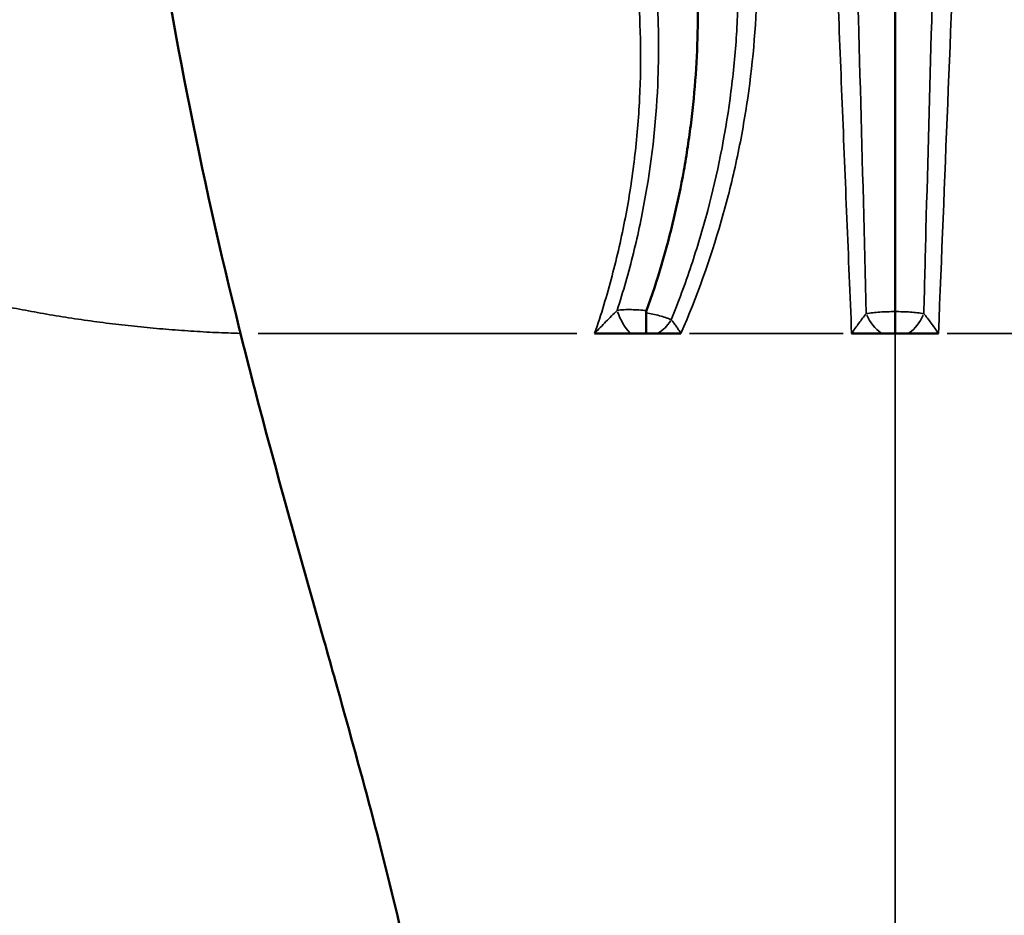
# Model space of a CAD drawing. Units: millimetres. Extents: x 2210 to 22115, y 1802 to 18615.
# Drawn here: x 4216 to 4395, y 7987 to 8150 of the extents above; entities that cross this region are included whole.
import ezdxf

# ---------------------------------------------------------------- set-up
doc = ezdxf.new("R2010")
doc.units = ezdxf.units.MM
doc.layers.add('MD_Visible', color=7, linetype='Continuous', lineweight=50)
doc.layers.add('MD_Visible Narrow', color=7, linetype='Continuous', lineweight=35)
doc.dimstyles.new('DİLARA 5', dxfattribs={"dimtxt": 250, "dimasz": 100, "dimexe": 0, "dimexo": 100, "dimgap": 50, "dimtad": 2, "dimdec": 0, "dimlfac": 0.1, "dimrnd": 5, "dimtxsty": 'Standard', "dimcen": 0, "dimse1": 1, "dimse2": 1, "dimclrd": 256, "dimadec": 0, "dimazin": 0, "dimtfac": 1, "dimtdec": 0, "dimtix": 1, "dimtmove": 0, "dimatfit": 3, "dimfxl": 1, "dimarcsym": 0})

# ---------------------------------------------------------------- blocks, each defined once
blk = doc.blocks.new('CustomObjectsInViewport8_0')
at = {"layer": 'MD_Visible'}
for p, q in [((4327.38, 8092.81), (4320.79, 8092.81)), ((4330.16, 8092.81), (4327.38, 8092.81)), ((4332.31, 8092.81), (4330.16, 8092.81)), ((4336.52, 8092.81), (4332.31, 8092.81)), ((4373.13, 8092.81), (4367.65, 8092.81)), ((4375.57, 8092.81), (4373.13, 8092.81)), ((4375.57, 8092.81), (4378.01, 8092.81)), ((4378.01, 8092.81), (4383.49, 8092.81))]:
    blk.add_line(p, q, dxfattribs=at)
for points, knots in [([(4256.2, 8092.81), (4256.15, 8093.03), (4256.09, 8093.26), (4256.04, 8093.48), (4248.96, 8121.92), (4243.21, 8150.8), (4239.2, 8179.88), (4237.64, 8191.21), (4236.34, 8202.56), (4235.34, 8213.93), (4234.44, 8224.03), (4233.77, 8234.15), (4233.29, 8244.27)], [0, 0, 0, 0, 0.0021818, 0.0021818, 0.0021818, 0.28, 0.28, 0.28, 0.3881783, 0.3881783, 0.3881783, 0.4843155, 0.4843155, 0.4843155, 0.4843155]), ([(4330.26, 8096.98), (4332.23, 8102.5), (4333.89, 8108.12), (4335.25, 8113.84), (4335.92, 8116.7), (4336.52, 8119.58), (4337.05, 8122.5), (4337.31, 8123.95), (4337.55, 8125.41), (4337.77, 8126.87), (4337.99, 8128.33), (4338.19, 8129.79), (4338.37, 8131.25), (4339.1, 8137.09), (4339.49, 8142.94), (4339.58, 8148.79), (4339.66, 8154.65), (4339.42, 8160.5), (4338.86, 8166.37), (4338.72, 8167.84), (4338.55, 8169.3), (4338.37, 8170.77), (4338.19, 8172.24), (4337.99, 8173.7), (4337.77, 8175.16), (4337.33, 8178.09), (4336.8, 8180.99), (4336.2, 8183.87), (4335, 8189.64), (4333.48, 8195.34), (4331.65, 8200.95), (4331.2, 8202.36), (4330.72, 8203.75), (4330.22, 8205.15), (4329.73, 8206.54), (4329.21, 8207.93), (4328.67, 8209.31), (4327.6, 8212.07), (4326.46, 8214.8), (4325.24, 8217.5), (4324.02, 8220.19), (4322.72, 8222.86), (4321.35, 8225.49), (4320.67, 8226.8), (4319.97, 8228.11), (4319.25, 8229.41), (4318.89, 8230.05), (4318.52, 8230.7), (4318.15, 8231.34), (4317.97, 8231.66), (4317.78, 8231.99), (4317.6, 8232.31), (4317.5, 8232.47), (4317.41, 8232.63), (4317.31, 8232.79), (4317.27, 8232.87), (4317.22, 8232.95), (4317.17, 8233.03), (4317.15, 8233.06), (4317.13, 8233.1), (4317.1, 8233.14), (4317.09, 8233.16), (4317.08, 8233.18), (4317.07, 8233.2), (4317.05, 8233.22), (4317.04, 8233.24), (4317.03, 8233.26)], [0.0340139, 0.0340139, 0.0340139, 0.0340139, 0.0518999, 0.0518999, 0.0518999, 0.0608428, 0.0608428, 0.0608428, 0.0653143, 0.0653143, 0.0653143, 0.0697858, 0.0697858, 0.0697858, 0.0876718, 0.0876718, 0.0876718, 0.1055577, 0.1055577, 0.1055577, 0.1100292, 0.1100292, 0.1100292, 0.1145007, 0.1145007, 0.1145007, 0.1234437, 0.1234437, 0.1234437, 0.1413296, 0.1413296, 0.1413296, 0.1458011, 0.1458011, 0.1458011, 0.1502726, 0.1502726, 0.1502726, 0.1592156, 0.1592156, 0.1592156, 0.1681586, 0.1681586, 0.1681586, 0.17263, 0.17263, 0.17263, 0.1748658, 0.1748658, 0.1748658, 0.1759837, 0.1759837, 0.1759837, 0.1765426, 0.1765426, 0.1765426, 0.1768221, 0.1768221, 0.1768221, 0.1769618, 0.1769618, 0.1769618, 0.1770317, 0.1770317, 0.1770317, 0.1771015, 0.1771015, 0.1771015, 0.1771015]), ([(4375.57, 8096.79), (4375.57, 8107.46), (4375.56, 8118.19), (4375.57, 8128.84), (4375.57, 8139.49), (4375.57, 8150.15), (4375.57, 8160.82), (4375.57, 8167.9), (4375.57, 8174.97), (4375.57, 8182.05), (4375.57, 8184.08), (4375.57, 8186.11), (4375.57, 8188.14), (4375.57, 8189.15), (4375.57, 8190.17), (4375.57, 8191.18), (4375.57, 8191.69), (4375.57, 8192.2), (4375.57, 8192.7), (4375.57, 8192.96), (4375.57, 8193.21), (4375.57, 8193.46), (4375.57, 8193.59), (4375.57, 8193.72), (4375.57, 8193.85), (4375.57, 8193.91), (4375.57, 8193.97), (4375.57, 8194.04), (4375.57, 8194.07), (4375.57, 8194.1), (4375.57, 8194.13), (4375.57, 8194.15), (4375.57, 8194.16), (4375.57, 8194.18), (4375.57, 8194.19), (4375.57, 8194.21), (4375.57, 8194.23)], [0.02462253, 0.02462253, 0.02462253, 0.02462253, 0.05687753, 0.05687753, 0.05687753, 0.08913605, 0.08913605, 0.08913605, 0.11051946, 0.11051946, 0.11051946, 0.11665496, 0.11665496, 0.11665496, 0.1197227, 0.1197227, 0.1197227, 0.12125658, 0.12125658, 0.12125658, 0.12202352, 0.12202352, 0.12202352, 0.12240698, 0.12240698, 0.12240698, 0.12259872, 0.12259872, 0.12259872, 0.12269458, 0.12269458, 0.12269458, 0.12274252, 0.12274252, 0.12274252, 0.12279045, 0.12279045, 0.12279045, 0.12279045]), ([(4375.57, 8096.79), (4375.57, 8096.36), (4375.57, 8095.94), (4375.57, 8095.54), (4375.57, 8095.34), (4375.57, 8095.14), (4375.57, 8094.95), (4375.57, 8094.76), (4375.57, 8094.58), (4375.57, 8094.41), (4375.57, 8094.23), (4375.57, 8094.07), (4375.57, 8093.91), (4375.57, 8093.76), (4375.57, 8093.61), (4375.57, 8093.48), (4375.57, 8093.34), (4375.57, 8093.22), (4375.57, 8093.11), (4375.57, 8093.05), (4375.57, 8093), (4375.57, 8092.95), (4375.57, 8092.9), (4375.57, 8092.85), (4375.57, 8092.81)], [0, 0, 0, 0, 0.001293732, 0.001293732, 0.001293732, 0.001940598, 0.001940598, 0.001940598, 0.002587464, 0.002587464, 0.002587464, 0.00323433, 0.00323433, 0.00323433, 0.003881195, 0.003881195, 0.003881195, 0.004528061, 0.004528061, 0.004528061, 0.004851494, 0.004851494, 0.004851494, 0.005174927, 0.005174927, 0.005174927, 0.005174927]), ([(4330.19, 8096.54), (4330.19, 8096.13), (4330.19, 8095.75), (4330.18, 8095.38), (4330.18, 8095.19), (4330.18, 8095.01), (4330.18, 8094.83), (4330.18, 8094.66), (4330.18, 8094.49), (4330.18, 8094.33), (4330.18, 8094.17), (4330.18, 8094.02), (4330.18, 8093.87), (4330.18, 8093.73), (4330.18, 8093.59), (4330.18, 8093.46), (4330.17, 8093.33), (4330.17, 8093.21), (4330.17, 8093.11), (4330.17, 8093.05), (4330.17, 8093), (4330.17, 8092.95), (4330.17, 8092.9), (4330.17, 8092.85), (4330.16, 8092.81)], [0, 0, 0, 0, 0.001208534, 0.001208534, 0.001208534, 0.0018128, 0.0018128, 0.0018128, 0.002417067, 0.002417067, 0.002417067, 0.003021334, 0.003021334, 0.003021334, 0.003625601, 0.003625601, 0.003625601, 0.004229868, 0.004229868, 0.004229868, 0.004532001, 0.004532001, 0.004532001, 0.004834134, 0.004834134, 0.004834134, 0.004834134]), ([(4294.82, 7849.6), (4294.94, 7858.75), (4294.88, 7868.07), (4294.81, 7882.26), (4294.79, 7887.05), (4294.8, 7891.89), (4294.81, 7896.79), (4294.87, 7901.68), (4294.93, 7911.54), (4294.91, 7916.51), (4294.51, 7926.4), (4294.16, 7931.45), (4293.65, 7936.54), (4293.13, 7941.77), (4292.47, 7946.93), (4290.9, 7957.22), (4290, 7962.37), (4288.03, 7972.45), (4283.63, 7993), (4277.96, 8013.6), (4272.82, 8031.9), (4266.95, 8052.73), (4260.94, 8073.84), (4256.2, 8092.81)], [0, 0, 0, 0, 0.125, 0.125, 0.186667, 0.1875, 0.1875, 0.25, 0.25, 0.3125, 0.3125, 0.373333, 0.375, 0.375, 0.4375, 0.4375, 0.5, 0.5, 0.56, 0.75, 0.75, 0.78, 1, 1, 1, 1])]:
    blk.add_open_spline(points, degree=3, knots=knots, dxfattribs=at)
blk.add_open_spline([(4330.19, 8096.54), (4330.19, 8096.69), (4330.21, 8096.83), (4330.26, 8096.98)], degree=3, dxfattribs=at)
at = {"layer": 'MD_Visible Narrow'}
for p, q in [((4317.56, 8092.81), (4259.43, 8092.81)), ((4366.09, 8092.81), (4338.08, 8092.81)), ((4385.05, 8092.81), (4413.06, 8092.81))]:
    blk.add_line(p, q, dxfattribs=at)
for centre, major_axis, ratio, start_param, end_param in [((4327.38, 8096.63), (2.06, -4.56), 0.43891, 4.487602, 5.430831), ((4373.13, 8096.87), (2.37, -4.4), 0.549709, 4.577653, 5.459284)]:
    blk.add_ellipse(centre, major_axis=major_axis, ratio=ratio, start_param=start_param, end_param=end_param, dxfattribs=at)
at = {"layer": 'MD_Visible Narrow', "extrusion": (0, 0, -1)}
for centre, major_axis, ratio, start_param, end_param in [((4332.31, 8096.68), (-2.76, -4.17), 0.56011, 4.711995, 5.376984), ((4378.01, 8096.87), (-2.37, -4.4), 0.549709, 4.577655, 5.459284)]:
    blk.add_ellipse(centre, major_axis=major_axis, ratio=ratio, start_param=start_param, end_param=end_param, dxfattribs=at)
at = {"layer": 'MD_Visible Narrow'}
for points, knots in [([(4377.48, 8287.93), (4378.01, 8287.89), (4378.51, 8287.77), (4378.99, 8287.58), (4379.47, 8287.4), (4379.91, 8287.15), (4380.32, 8286.87), (4380.52, 8286.72), (4380.71, 8286.57), (4380.9, 8286.41), (4381.08, 8286.24), (4381.25, 8286.07), (4381.42, 8285.9), (4381.75, 8285.55), (4382.04, 8285.18), (4382.31, 8284.78), (4382.58, 8284.39), (4382.82, 8283.98), (4383.04, 8283.56), (4383.26, 8283.14), (4383.45, 8282.71), (4383.63, 8282.27), (4383.98, 8281.4), (4384.27, 8280.49), (4384.5, 8279.56), (4384.74, 8278.63), (4384.93, 8277.68), (4385.08, 8276.73), (4385.23, 8275.77), (4385.35, 8274.81), (4385.45, 8273.83), (4385.65, 8271.89), (4385.75, 8269.9), (4385.8, 8267.88), (4385.84, 8265.86), (4385.84, 8263.83), (4385.79, 8261.79), (4385.78, 8261.28), (4385.76, 8260.77), (4385.74, 8260.26), (4385.73, 8259.75), (4385.71, 8259.24), (4385.69, 8258.73), (4385.66, 8257.71), (4385.62, 8256.69), (4385.59, 8255.67), (4385.45, 8251.58), (4385.31, 8247.5), (4385.17, 8243.41), (4384.62, 8227.08), (4384.09, 8210.75), (4383.58, 8194.41), (4383.12, 8179.53), (4382.68, 8164.66), (4382.25, 8149.76), (4381.89, 8137.08), (4381.54, 8124.48), (4381.21, 8111.77), (4381.08, 8106.65), (4380.95, 8101.51), (4380.82, 8096.39)], [0, 0, 0, 0, 0.0015567, 0.0015567, 0.0015567, 0.0031134, 0.0031134, 0.0031134, 0.0038917, 0.0038917, 0.0038917, 0.00467, 0.00467, 0.00467, 0.0062267, 0.0062267, 0.0062267, 0.0077834, 0.0077834, 0.0077834, 0.0093401, 0.0093401, 0.0093401, 0.0124535, 0.0124535, 0.0124535, 0.0155668, 0.0155668, 0.0155668, 0.0186802, 0.0186802, 0.0186802, 0.0249069, 0.0249069, 0.0249069, 0.0311336, 0.0311336, 0.0311336, 0.0326903, 0.0326903, 0.0326903, 0.034247, 0.034247, 0.034247, 0.0373604, 0.0373604, 0.0373604, 0.0498138, 0.0498138, 0.0498138, 0.0996276, 0.0996276, 0.0996276, 0.1450091, 0.1450091, 0.1450091, 0.183655, 0.183655, 0.183655, 0.1992553, 0.1992553, 0.1992553, 0.1992553]), ([(4360.91, 8260.44), (4362.04, 8232.5), (4363.14, 8204.56), (4364.26, 8176.62), (4364.81, 8162.65), (4365.37, 8148.68), (4365.93, 8134.72), (4366.5, 8120.75), (4367.07, 8106.78), (4367.65, 8092.81)], [0, 0, 0, 0, 0.0842008, 0.0842008, 0.0842008, 0.1263013, 0.1263013, 0.1263013, 0.1684017, 0.1684017, 0.1684017, 0.1684017]), ([(4370.32, 8096.39), (4369.98, 8110.06), (4369.62, 8123.72), (4369.24, 8137.39), (4368.86, 8151.06), (4368.46, 8164.72), (4368.05, 8178.39), (4367.22, 8205.72), (4366.34, 8233.05), (4365.39, 8260.37)], [0.0036714, 0.0036714, 0.0036714, 0.0036714, 0.0448869, 0.0448869, 0.0448869, 0.0861025, 0.0861025, 0.0861025, 0.1685336, 0.1685336, 0.1685336, 0.1685336]), ([(4324.89, 8097.01), (4326, 8100.46), (4326.99, 8103.94), (4327.86, 8107.45), (4328.72, 8110.95), (4329.47, 8114.47), (4330.08, 8118), (4331.32, 8125.08), (4332.08, 8132.23), (4332.34, 8139.45), (4332.4, 8141.25), (4332.44, 8143.06), (4332.44, 8144.87), (4332.44, 8146.67), (4332.41, 8148.47), (4332.35, 8150.27), (4332.24, 8153.86), (4331.99, 8157.43), (4331.63, 8160.98), (4330.95, 8167.7), (4329.84, 8174.34), (4328.3, 8180.94), (4327.39, 8184.81), (4326.34, 8188.66), (4325.13, 8192.48), (4324.58, 8194.21), (4324.01, 8195.92), (4323.4, 8197.63), (4322.8, 8199.33), (4322.17, 8201.01), (4321.52, 8202.69), (4318.89, 8209.37), (4315.82, 8215.83), (4312.33, 8222.07), (4308.84, 8228.3), (4304.92, 8234.32), (4300.56, 8240.1), (4299.47, 8241.54), (4298.36, 8242.97), (4297.22, 8244.38), (4296.08, 8245.79), (4294.92, 8247.17), (4293.73, 8248.54), (4291.36, 8251.27), (4288.89, 8253.93), (4286.34, 8256.5)], [0.0045152, 0.0045152, 0.0045152, 0.0045152, 0.0154202, 0.0154202, 0.0154202, 0.0263251, 0.0263251, 0.0263251, 0.0481349, 0.0481349, 0.0481349, 0.0535874, 0.0535874, 0.0535874, 0.0590399, 0.0590399, 0.0590399, 0.0699448, 0.0699448, 0.0699448, 0.0905487, 0.0905487, 0.0905487, 0.1026596, 0.1026596, 0.1026596, 0.1081121, 0.1081121, 0.1081121, 0.1135645, 0.1135645, 0.1135645, 0.1353744, 0.1353744, 0.1353744, 0.1571842, 0.1571842, 0.1571842, 0.1626367, 0.1626367, 0.1626367, 0.1680892, 0.1680892, 0.1680892, 0.1789941, 0.1789941, 0.1789941, 0.1789941]), ([(4336.52, 8092.81), (4339.42, 8099.48), (4341.87, 8106.3), (4343.87, 8113.27), (4344.37, 8115.02), (4344.85, 8116.77), (4345.29, 8118.53), (4345.74, 8120.28), (4346.15, 8122.04), (4346.54, 8123.8), (4347.31, 8127.32), (4347.96, 8130.85), (4348.5, 8134.39), (4349.59, 8141.48), (4350.22, 8148.61), (4350.39, 8155.79), (4350.48, 8159.38), (4350.45, 8162.98), (4350.3, 8166.59), (4350.23, 8168.39), (4350.13, 8170.2), (4350, 8172.01), (4349.87, 8173.83), (4349.71, 8175.63), (4349.52, 8177.42), (4348.77, 8184.61), (4347.57, 8191.68), (4345.92, 8198.65), (4344.28, 8205.62), (4342.19, 8212.49), (4339.66, 8219.24), (4339.03, 8220.93), (4338.36, 8222.61), (4337.67, 8224.28), (4336.98, 8225.96), (4336.26, 8227.63), (4335.52, 8229.28), (4334.03, 8232.59), (4332.44, 8235.84), (4330.74, 8239.04), (4327.36, 8245.43), (4323.57, 8251.59), (4319.37, 8257.53)], [0, 0, 0, 0, 0.0218176, 0.0218176, 0.0218176, 0.027272, 0.027272, 0.027272, 0.0327263, 0.0327263, 0.0327263, 0.0436351, 0.0436351, 0.0436351, 0.0654527, 0.0654527, 0.0654527, 0.0763615, 0.0763615, 0.0763615, 0.0818159, 0.0818159, 0.0818159, 0.0872703, 0.0872703, 0.0872703, 0.1090878, 0.1090878, 0.1090878, 0.1309054, 0.1309054, 0.1309054, 0.1363598, 0.1363598, 0.1363598, 0.1418142, 0.1418142, 0.1418142, 0.152723, 0.152723, 0.152723, 0.1745405, 0.1745405, 0.1745405, 0.1745405]), ([(4315.95, 8254.93), (4318, 8252.07), (4319.96, 8249.13), (4321.82, 8246.14), (4323.68, 8243.15), (4325.44, 8240.12), (4327.1, 8237.03), (4330.42, 8230.86), (4333.34, 8224.51), (4335.87, 8217.97), (4336.5, 8216.33), (4337.1, 8214.68), (4337.68, 8213.02), (4338.26, 8211.37), (4338.82, 8209.69), (4339.34, 8208.02), (4340.4, 8204.67), (4341.34, 8201.3), (4342.17, 8197.91), (4343.84, 8191.15), (4345.07, 8184.31), (4345.88, 8177.42), (4346.59, 8171.32), (4346.97, 8165.17), (4347, 8158.98), (4347.01, 8156.41), (4346.97, 8153.83), (4346.86, 8151.26), (4346.79, 8149.51), (4346.69, 8147.76), (4346.57, 8146.02), (4346.31, 8142.54), (4345.95, 8139.07), (4345.48, 8135.63), (4344.55, 8128.74), (4343.19, 8121.94), (4341.4, 8115.21), (4340.51, 8111.85), (4339.5, 8108.5), (4338.4, 8105.18), (4337.29, 8101.86), (4336.06, 8098.55), (4334.74, 8095.29)], [0, 0, 0, 0, 0.0106039, 0.0106039, 0.0106039, 0.0212078, 0.0212078, 0.0212078, 0.0424156, 0.0424156, 0.0424156, 0.0477175, 0.0477175, 0.0477175, 0.0530195, 0.0530195, 0.0530195, 0.0636233, 0.0636233, 0.0636233, 0.0848311, 0.0848311, 0.0848311, 0.1035741, 0.1035741, 0.1035741, 0.1113409, 0.1113409, 0.1113409, 0.1166428, 0.1166428, 0.1166428, 0.1272467, 0.1272467, 0.1272467, 0.1484545, 0.1484545, 0.1484545, 0.1590584, 0.1590584, 0.1590584, 0.1696623, 0.1696623, 0.1696623, 0.1696623]), ([(4283.3, 8253.69), (4288.48, 8248.53), (4293.26, 8243.04), (4297.65, 8237.24), (4299.84, 8234.34), (4301.94, 8231.36), (4303.93, 8228.29), (4305.92, 8225.23), (4307.8, 8222.12), (4309.56, 8218.95), (4313.07, 8212.63), (4316.12, 8206.1), (4318.72, 8199.38), (4320.01, 8196.02), (4321.2, 8192.61), (4322.26, 8189.15), (4322.8, 8187.42), (4323.3, 8185.67), (4323.77, 8183.92), (4324.01, 8183.04), (4324.24, 8182.16), (4324.46, 8181.28), (4324.68, 8180.39), (4324.9, 8179.51), (4325.11, 8178.62), (4326.76, 8171.52), (4327.9, 8164.38), (4328.54, 8157.21), (4329.19, 8150.04), (4329.33, 8142.84), (4328.98, 8135.6), (4328.89, 8133.79), (4328.77, 8131.98), (4328.61, 8130.17), (4328.46, 8128.35), (4328.28, 8126.54), (4328.06, 8124.73), (4327.63, 8121.11), (4327.07, 8117.51), (4326.39, 8113.94), (4325.7, 8110.37), (4324.89, 8106.82), (4323.96, 8103.29), (4323.49, 8101.52), (4323, 8099.77), (4322.47, 8098.02), (4321.94, 8096.28), (4321.38, 8094.54), (4320.79, 8092.81)], [0, 0, 0, 0, 0.0218616, 0.0218616, 0.0218616, 0.0327924, 0.0327924, 0.0327924, 0.0437232, 0.0437232, 0.0437232, 0.0655848, 0.0655848, 0.0655848, 0.0765156, 0.0765156, 0.0765156, 0.081981, 0.081981, 0.081981, 0.0847137, 0.0847137, 0.0847137, 0.0874464, 0.0874464, 0.0874464, 0.109308, 0.109308, 0.109308, 0.1311696, 0.1311696, 0.1311696, 0.136635, 0.136635, 0.136635, 0.1421004, 0.1421004, 0.1421004, 0.1530312, 0.1530312, 0.1530312, 0.163962, 0.163962, 0.163962, 0.1694274, 0.1694274, 0.1694274, 0.1748928, 0.1748928, 0.1748928, 0.1748928]), ([(4324.89, 8097.01), (4324.55, 8096.69), (4324.21, 8096.35), (4323.87, 8096), (4323.53, 8095.66), (4323.19, 8095.31), (4322.85, 8094.96), (4322.16, 8094.25), (4321.48, 8093.53), (4320.79, 8092.81)], [0, 0, 0, 0, 0.001498309, 0.001498309, 0.001498309, 0.002996617, 0.002996617, 0.002996617, 0.005993235, 0.005993235, 0.005993235, 0.005993235]), ([(4330.26, 8096.98), (4329.32, 8097.07), (4328.4, 8097.13), (4327.49, 8097.15), (4327.04, 8097.16), (4326.6, 8097.16), (4326.16, 8097.13), (4325.73, 8097.11), (4325.31, 8097.07), (4324.89, 8097.01)], [0, 0, 0, 0, 0.002847379, 0.002847379, 0.002847379, 0.004271068, 0.004271068, 0.004271068, 0.005694758, 0.005694758, 0.005694758, 0.005694758]), ([(4375.57, 8096.79), (4375.1, 8096.79), (4374.63, 8096.78), (4374.16, 8096.77), (4373.7, 8096.76), (4373.25, 8096.74), (4372.8, 8096.71), (4372.36, 8096.68), (4371.93, 8096.64), (4371.51, 8096.59), (4371.09, 8096.54), (4370.69, 8096.48), (4370.32, 8096.39)], [0, 0, 0, 0, 0.001413868, 0.001413868, 0.001413868, 0.002827736, 0.002827736, 0.002827736, 0.004241603, 0.004241603, 0.004241603, 0.005655471, 0.005655471, 0.005655471, 0.005655471]), ([(4380.82, 8096.39), (4380.44, 8096.48), (4380.05, 8096.54), (4379.63, 8096.59), (4379.21, 8096.64), (4378.78, 8096.68), (4378.33, 8096.71), (4377.89, 8096.74), (4377.44, 8096.76), (4376.98, 8096.77), (4376.52, 8096.78), (4376.04, 8096.79), (4375.57, 8096.79)], [0.00000002, 0.00000002, 0.00000002, 0.00000002, 0.001411243, 0.001411243, 0.001411243, 0.002822485, 0.002822485, 0.002822485, 0.004233728, 0.004233728, 0.004233728, 0.005644971, 0.005644971, 0.005644971, 0.005644971]), ([(4334.74, 8095.29), (4334.42, 8095.45), (4334.08, 8095.59), (4333.72, 8095.71), (4333.37, 8095.83), (4332.99, 8095.94), (4332.61, 8096.04), (4332.22, 8096.14), (4331.83, 8096.23), (4331.42, 8096.31), (4331.02, 8096.39), (4330.6, 8096.47), (4330.19, 8096.54)], [0, 0, 0, 0, 0.001281538, 0.001281538, 0.001281538, 0.002563076, 0.002563076, 0.002563076, 0.003844614, 0.003844614, 0.003844614, 0.005126152, 0.005126152, 0.005126152, 0.005126152]), ([(4336.52, 8092.81), (4336.38, 8093.04), (4336.23, 8093.26), (4336.09, 8093.49), (4335.94, 8093.71), (4335.8, 8093.92), (4335.65, 8094.14), (4335.5, 8094.35), (4335.35, 8094.56), (4335.2, 8094.75), (4335.05, 8094.94), (4334.9, 8095.12), (4334.74, 8095.29)], [-0.000018006, -0.000018006, -0.000018006, -0.000018006, 0.000790804, 0.000790804, 0.000790804, 0.001599614, 0.001599614, 0.001599614, 0.002408423, 0.002408423, 0.002408423, 0.003217233, 0.003217233, 0.003217233, 0.003217233]), ([(4370.32, 8096.39), (4370.09, 8096.13), (4369.86, 8095.86), (4369.64, 8095.57), (4369.41, 8095.28), (4369.19, 8094.99), (4368.97, 8094.68), (4368.53, 8094.08), (4368.09, 8093.45), (4367.65, 8092.81)], [0, 0, 0, 0, 0.001165625, 0.001165625, 0.001165625, 0.00233125, 0.00233125, 0.00233125, 0.0046625, 0.0046625, 0.0046625, 0.0046625]), ([(4383.49, 8092.81), (4383.27, 8093.13), (4383.05, 8093.45), (4382.83, 8093.76), (4382.61, 8094.07), (4382.39, 8094.38), (4382.17, 8094.68), (4381.95, 8094.99), (4381.73, 8095.28), (4381.5, 8095.57), (4381.28, 8095.86), (4381.05, 8096.13), (4380.82, 8096.39)], [-0.000014405, -0.000014405, -0.000014405, -0.000014405, 0.001151887, 0.001151887, 0.001151887, 0.00231818, 0.00231818, 0.00231818, 0.003484472, 0.003484472, 0.003484472, 0.004650765, 0.004650765, 0.004650765, 0.004650765]), ([(4375.57, 7849.6), (4375.57, 7858.56), (4375.57, 7867.7), (4375.57, 7877.02), (4375.57, 7886.34), (4375.57, 7895.83), (4375.57, 7905.51), (4375.57, 7910.35), (4375.57, 7915.23), (4375.57, 7920.16), (4375.57, 7925.09), (4375.57, 7930.06), (4375.57, 7935.05), (4375.57, 7944.02), (4375.57, 7953.09), (4375.57, 7962.24), (4375.57, 7973.49), (4375.57, 7984.91), (4375.57, 7996.48), (4375.57, 8001.72), (4375.57, 8007), (4375.57, 8012.29), (4375.57, 8017.58), (4375.57, 8022.88), (4375.57, 8028.2), (4375.57, 8038.84), (4375.57, 8049.55), (4375.57, 8060.32), (4375.57, 8071.08), (4375.57, 8081.92), (4375.57, 8092.81)], [0, 0, 0, 0, 0.0326951, 0.0326951, 0.0326951, 0.0653902, 0.0653902, 0.0653902, 0.0817378, 0.0817378, 0.0817378, 0.0980853, 0.0980853, 0.0980853, 0.1274255, 0.1274255, 0.1274255, 0.1634755, 0.1634755, 0.1634755, 0.1798231, 0.1798231, 0.1798231, 0.1961706, 0.1961706, 0.1961706, 0.2288657, 0.2288657, 0.2288657, 0.2615608, 0.2615608, 0.2615608, 0.2615608])]:
    blk.add_open_spline(points, degree=3, knots=knots, dxfattribs=at)
blk.add_open_spline([(4383.49, 8092.81), (4385.74, 8148.69), (4387.98, 8204.56), (4390.23, 8260.44)], degree=3, dxfattribs=at)
blk.add_rational_spline([(4256.2, 8092.81), (4220.23, 8093.89), (4186.62, 8102.03), (4160.01, 8116.68)], [1, 0.935610903084, 0.912204562481, 0.92978097819], degree=3, dxfattribs=at)
blk = doc.blocks.new('*D9')
at = {"lineweight": -2, "transparency": 16777216}
blk.add_line((2915.2, 9536.1), (10761.33, 9536.1), dxfattribs=at)
at = {"transparency": 16777216}
for points in [[(2915.2, 9552.76), (2915.2, 9519.43), (2815.2, 9536.1)], [(10761.33, 9552.76), (10761.33, 9519.43), (10861.33, 9536.1)]]:
    blk.add_solid(points, dxfattribs=at)
at = {"layer": 'Defpoints', "color": 0, "transparency": 16777216}
for p in [(10861.33, 9536.1), (2815.2, 6418.15), (10861.33, 6406.67)]:
    blk.add_point(p, dxfattribs=at)
at = {"color": 0, "transparency": 16777216, "insert": (6838.27, 9711.1), "char_height": 250, "attachment_point": 5}
blk.add_mtext('805', dxfattribs=at)
blk = doc.blocks.new('*D10')
at = {"lineweight": -2, "transparency": 16777216}
blk.add_line((2548.92, 9105.59), (2548.92, 1902.26), dxfattribs=at)
at = {"transparency": 16777216}
for points in [[(2532.25, 9105.59), (2565.59, 9105.59), (2548.92, 9205.59)], [(2532.25, 1902.26), (2565.59, 1902.26), (2548.92, 1802.26)]]:
    blk.add_solid(points, dxfattribs=at)
at = {"layer": 'Defpoints', "color": 0, "transparency": 16777216}
for p in [(7876.37, 9205.59), (2548.92, 1802.26), (8990.1, 1802.26)]:
    blk.add_point(p, dxfattribs=at)
at = {"color": 0, "transparency": 16777216, "insert": (2373.92, 5503.93), "char_height": 250, "attachment_point": 5, "rotation": 90}
blk.add_mtext('740', dxfattribs=at)

msp = doc.modelspace()

# ---------------------------------------------------------------- block references
msp.add_blockref('CustomObjectsInViewport8_0', (0, 0))

# ---------------------------------------------------------------- dimensions: what is measured, and where the dimension line sits
dim = msp.add_linear_dim(base=(10861.33, 9536.1), p1=(2815.2, 6418.15), p2=(10861.33, 6406.67), dimstyle='DİLARA 5')
dim.commit()
dim.dimension.update_dxf_attribs({"geometry": '*D9', "text_midpoint": (6838.27, 9711.1)})
dim = msp.add_linear_dim(base=(2548.92, 1802.26), p1=(7876.37, 9205.59), p2=(8990.1, 1802.26), angle=90, dimstyle='DİLARA 5')
dim.commit()
dim.dimension.update_dxf_attribs({"geometry": '*D10', "text_midpoint": (2548.92, 5503.93), "dimtype": 160})

doc.saveas('drawing.dxf')
